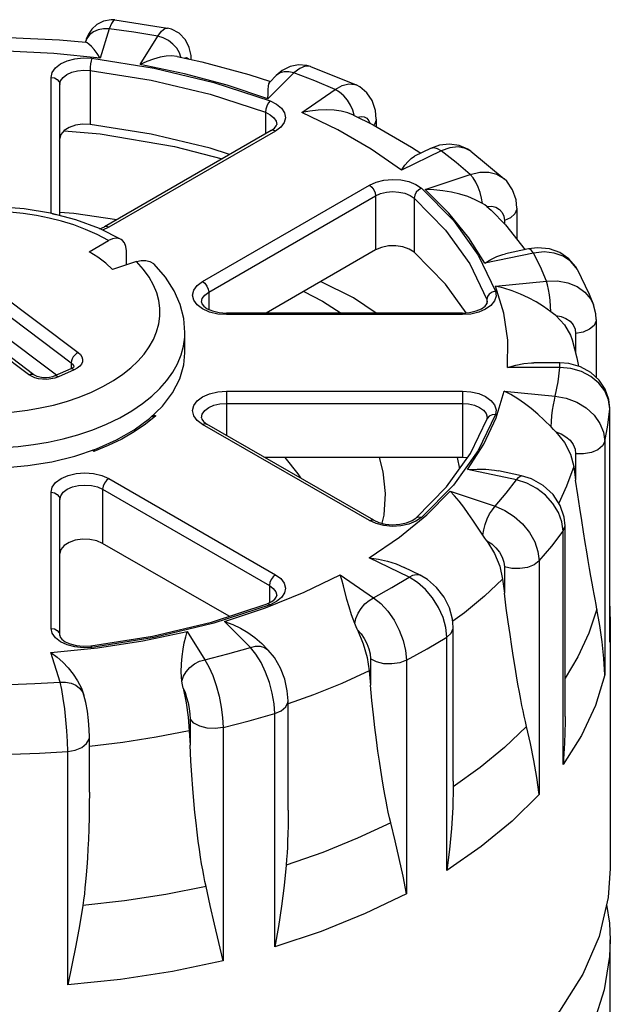
# Model space of a CAD drawing. Units: inches. Extents: x 0.7 to 21.3, y 0.5 to 16.
# Drawn here: x 16.6 to 17.5, y 10.3 to 11.9 of the extents above; entities that cross this region are included whole.
import ezdxf

# ---------------------------------------------------------------- set-up
doc = ezdxf.new("R2010")
doc.units = ezdxf.units.IN
doc.header["$LTSCALE"] = 1.21
doc.header["$MEASUREMENT"] = 0
doc.layers.get('0').update_dxf_attribs({"linetype": 'CONTINUOUS'})
doc.layers.add('02___PRT_ALL_AXES', color=7, linetype='CONTINUOUS')
doc.layers.add('AXIS', color=7, linetype='CONTINUOUS')

msp = doc.modelspace()

# ---------------------------------------------------------------- linework, layer by layer
at = {"color": 7, "linetype": 'CONTINUOUS'}
for p, q in [((16.7302, 11.8504), (16.7302, 11.8504)), ((16.7302, 11.8504), (16.8129, 11.8376)), ((16.8129, 11.8376), (16.8129, 11.8376)), ((16.6836, 11.8158), (16.6834, 11.8153)), ((16.6851, 11.8203), (16.6836, 11.8158)), ((17.038, 11.777), (17.038, 11.777)), ((17.038, 11.777), (17.1096, 11.7481)), ((16.984, 11.7628), (16.9737, 11.7524)), ((16.6435, 11.5422), (16.6435, 11.7486)), ((17.1095, 11.7481), (17.1096, 11.7481)), ((17.1414, 11.6939), (17.1414, 11.6821)), ((16.976, 11.6761), (16.7135, 11.5246)), ((16.976, 11.6761), (16.9813, 11.68)), ((17.1968, 11.6501), (17.2115, 11.6404)), ((17.2265, 11.6477), (17.2016, 11.6356)), ((17.2409, 11.6529), (17.2265, 11.6477)), ((17.2902, 11.6436), (17.2902, 11.6437)), ((17.2902, 11.6437), (17.3428, 11.6002)), ((17.3428, 11.6003), (17.3428, 11.6002)), ((17.3155, 11.5567), (17.3222, 11.5509)), ((17.3626, 11.554), (17.3626, 11.5048)), ((16.7066, 11.5215), (16.7135, 11.5246)), ((16.6896, 11.4852), (16.7202, 11.5029)), ((17.3808, 11.4897), (17.3445, 11.4821)), ((16.7481, 11.4646), (16.7481, 11.4868)), ((16.764, 11.4699), (16.7265, 11.4574)), ((17.4575, 11.4578), (17.4575, 11.4578)), ((16.6025, 11.2917), (16.3868, 11.454)), ((16.6382, 11.2909), (16.4456, 11.4357)), ((17.1057, 11.4126), (17.0538, 11.4383)), ((17.1414, 11.3888), (17.1057, 11.4126)), ((17.4834, 11.402), (17.4834, 11.402)), ((17.2768, 11.3888), (16.9056, 11.3888)), ((17.4876, 11.3788), (17.4876, 11.2873)), ((16.8403, 11.3261), (16.8403, 11.3582)), ((17.43, 11.3106), (17.3895, 11.3106)), ((17.4443, 11.3094), (17.43, 11.3106)), ((16.6605, 11.3008), (16.6355, 11.2897)), ((17.5088, 10.8787), (17.5088, 11.2391)), ((16.8696, 11.218), (16.8749, 11.2141)), ((17.1373, 11.0626), (16.8749, 11.2141)), ((16.6671, 11.1637), (16.7011, 11.1752)), ((16.6976, 11.1729), (16.6968, 11.1708)), ((16.6983, 11.1742), (16.6976, 11.1729)), ((17.3701, 11.1325), (17.3337, 11.1401)), ((17.452, 11.1471), (17.4551, 11.1258)), ((16.6435, 10.881), (16.6435, 11.0953)), ((17.4384, 10.7534), (17.4384, 11.054)), ((17.2102, 10.9762), (17.1853, 10.9883)), ((17.3402, 10.9698), (17.343, 10.9479)), ((16.8822, 10.9023), (16.9695, 10.931)), ((16.9695, 10.931), (16.9768, 10.9345)), ((16.7892, 10.8801), (16.8822, 10.9023)), ((17.2626, 10.6515), (17.2626, 10.894)), ((16.6921, 10.8647), (16.7892, 10.8801)), ((16.9714, 10.8581), (16.9611, 10.8684)), ((17.5088, 10.8787), (17.5088, 10.8705)), ((17.1302, 10.8252), (17.1322, 10.8029)), ((16.6813, 10.7871), (16.6809, 10.7885)), ((17.0027, 10.6061), (17.0027, 10.7784)), ((16.8472, 10.7309), (16.8483, 10.7083)), ((16.6899, 10.6343), (16.6899, 10.7211)), ((17.2626, 10.6515), (17.2626, 10.643))]:
    msp.add_line(p, q, dxfattribs=at)
at = {"color": 9, "linetype": 'CONTINUOUS'}
for p, q in [((16.7212, 11.8365), (16.707, 11.7899)), ((16.6858, 11.8209), (16.6836, 11.8158)), ((16.7698, 11.7802), (16.7978, 11.8246)), ((16.6909, 11.7709), (16.6909, 11.6857)), ((17.038, 11.777), (17.0372, 11.7772)), ((16.6297, 11.5458), (16.6297, 11.7599)), ((17.0118, 11.767), (16.9708, 11.7261)), ((17.0241, 11.7046), (17.0767, 11.7408)), ((16.9669, 11.7049), (16.9669, 11.6708)), ((16.9829, 11.6754), (16.7204, 11.5239)), ((16.9911, 11.6815), (16.9829, 11.6754)), ((17.2437, 11.6444), (17.1809, 11.614)), ((17.2182, 11.5833), (17.2891, 11.6069)), ((16.868, 11.4387), (17.1305, 11.5902)), ((16.8777, 11.4218), (17.1402, 11.5734)), ((17.1402, 11.5734), (17.1402, 11.4882)), ((17.201, 11.5697), (17.201, 11.4845)), ((16.7059, 11.5218), (16.7071, 11.5217)), ((16.7204, 11.5239), (16.7106, 11.5195)), ((17.3429, 11.5343), (17.3429, 11.5291)), ((16.4566, 11.4888), (16.6723, 11.3265)), ((17.3889, 11.4833), (17.312, 11.4672)), ((16.4456, 11.4727), (16.6613, 11.3104)), ((17.4575, 11.4578), (17.4561, 11.4602)), ((16.5942, 11.2919), (16.3785, 11.4542)), ((17.3288, 11.4309), (17.4094, 11.4392)), ((16.8777, 11.4218), (16.8777, 11.3947)), ((17.0273, 11.423), (17.0565, 11.4077)), ((17.0565, 11.4077), (17.0862, 11.3888)), ((17.3153, 11.4104), (17.3153, 11.4031)), ((17.3153, 11.4104), (17.3161, 11.4057)), ((16.9056, 11.3863), (16.9056, 11.3888)), ((17.2768, 11.3863), (16.9056, 11.3863)), ((17.2768, 11.3863), (17.2768, 11.3888)), ((17.4551, 11.3564), (17.4551, 11.3258)), ((16.6613, 11.3104), (16.6613, 11.3012)), ((16.6654, 11.3042), (16.6654, 11.3041)), ((17.43, 11.3033), (17.3481, 11.3033)), ((17.43, 11.3033), (17.43, 11.3106)), ((16.6661, 11.2994), (16.6411, 11.2883)), ((16.9056, 11.2658), (16.9056, 11.1964)), ((16.9056, 11.2658), (17.2768, 11.2658)), ((17.2768, 11.2658), (17.2768, 11.1614)), ((17.3425, 11.266), (17.4231, 11.2578)), ((16.9056, 11.2466), (17.2768, 11.2466)), ((16.7906, 11.2286), (16.7943, 11.2271)), ((17.3161, 11.225), (17.3161, 11.2239)), ((17.5088, 11.2381), (17.5088, 11.239)), ((17.5088, 10.8705), (17.5088, 11.2381)), ((17.1305, 11.0619), (16.868, 11.2135)), ((17.3163, 11.2234), (17.3158, 11.2223)), ((16.6486, 11.1909), (16.672, 11.1973)), ((16.7196, 11.18), (16.6968, 11.1708)), ((17.5009, 11.1865), (17.5009, 10.819)), ((16.6968, 11.1708), (16.6943, 11.1729)), ((17.4551, 11.1671), (17.4551, 11.1258)), ((17.2686, 11.1614), (17.2725, 11.1437)), ((17.362, 11.1261), (17.285, 11.1422)), ((16.7204, 11.1283), (16.9829, 10.9767)), ((16.6297, 10.8923), (16.6297, 11.1066)), ((16.7107, 11.1114), (16.7107, 11.0262)), ((16.7107, 11.1114), (16.9732, 10.9599)), ((17.2576, 11.1083), (17.3285, 11.0846)), ((17.1411, 11.0572), (17.1305, 11.0619)), ((17.2125, 11.0668), (17.2038, 11.0609)), ((17.4354, 10.6778), (17.4354, 11.0453)), ((17.1303, 11.0033), (17.1781, 11.036)), ((17.1931, 10.9729), (17.1303, 11.0033)), ((17.3975, 10.9984), (17.3975, 10.6309)), ((17.0844, 10.9768), (17.137, 10.9406)), ((17.343, 10.9893), (17.343, 10.9479)), ((16.9732, 10.9599), (16.9732, 10.9327)), ((16.9026, 10.9033), (16.9669, 10.9246)), ((16.9436, 10.8624), (16.9026, 10.9033)), ((16.8438, 10.8875), (16.8718, 10.843)), ((17.5096, 10.8942), (17.5088, 10.8705)), ((17.2523, 10.5111), (17.2523, 10.8787)), ((16.6437, 10.8078), (16.6295, 10.8543)), ((17.1322, 10.8442), (17.1322, 10.8029)), ((17.1889, 10.8421), (17.1889, 10.4745)), ((16.6792, 10.7922), (16.6813, 10.7872)), ((16.8483, 10.7496), (16.8483, 10.7083)), ((16.9816, 10.3907), (16.9816, 10.7582)), ((16.9003, 10.7364), (16.9003, 10.3688)), ((16.6558, 10.331), (16.6558, 10.6985))]:
    msp.add_line(p, q, dxfattribs=at)
at = {"color": 7, "linetype": 'CONTINUOUS'}
for points in [[(16.7302, 11.8504), (16.7241, 11.8507), (16.7121, 11.8486), (16.7016, 11.8432), (16.6936, 11.8357), (16.6883, 11.8277), (16.6851, 11.8203)], [(16.8503, 11.7878), (16.8499, 11.7942), (16.847, 11.8068), (16.8411, 11.819), (16.8313, 11.8294), (16.819, 11.836), (16.8129, 11.8376)], [(16.707, 11.7899), (16.702, 11.7975), (16.6974, 11.8037), (16.6931, 11.8086), (16.6893, 11.8121), (16.6862, 11.8143), (16.6842, 11.8151)], [(16.8283, 11.7927), (16.8275, 11.7929), (16.8195, 11.7936), (16.8107, 11.7931), (16.8011, 11.7915), (16.7908, 11.7887), (16.7803, 11.7849), (16.7698, 11.7802)], [(17.038, 11.777), (17.032, 11.7787), (17.0191, 11.7797), (17.006, 11.777), (16.9933, 11.7705), (16.984, 11.7628)], [(16.9708, 11.7261), (16.971, 11.7342), (16.9713, 11.7408), (16.9717, 11.7461), (16.9724, 11.7499), (16.9737, 11.7524)], [(17.1414, 11.6939), (17.1401, 11.708), (17.135, 11.7233), (17.1266, 11.7357), (17.1154, 11.745), (17.1095, 11.7481)], [(17.1056, 11.7005), (17.0968, 11.704), (17.0863, 11.7065), (17.0749, 11.7081), (17.0628, 11.7087), (17.05, 11.7083), (17.037, 11.7069), (17.0241, 11.7046)], [(17.1056, 11.7005), (17.1364, 11.685), (17.1968, 11.6501)], [(16.65, 11.6759), (16.7069, 11.6712), (16.8238, 11.6513), (16.8988, 11.6315)], [(16.9813, 11.68), (16.984, 11.6835), (16.9847, 11.6859)], [(17.2902, 11.6436), (17.2855, 11.6468), (17.2719, 11.6526), (17.2568, 11.6548), (17.2409, 11.6529)], [(17.1809, 11.614), (17.1862, 11.6215), (17.1914, 11.6276), (17.1965, 11.6323), (17.2016, 11.6356)], [(17.3626, 11.554), (17.3614, 11.5669), (17.3559, 11.5829), (17.3466, 11.5965), (17.3428, 11.6003)], [(17.3085, 11.5613), (17.2972, 11.5672), (17.2853, 11.5721), (17.2729, 11.5761), (17.2597, 11.5792), (17.246, 11.5815), (17.2321, 11.5829), (17.2182, 11.5833)], [(16.7399, 11.5048), (16.7058, 11.5219), (16.6685, 11.5357), (16.6287, 11.5461), (16.5871, 11.553), (16.5447, 11.5563), (16.5019, 11.5562), (16.4596, 11.5525), (16.4184, 11.5453), (16.3789, 11.5346), (16.3421, 11.5206), (16.3084, 11.5034), (16.2788, 11.4833), (16.2541, 11.4607), (16.2348, 11.4363), (16.2212, 11.4108), (16.2131, 11.3846), (16.2104, 11.3582)], [(17.3155, 11.5567), (17.3122, 11.559), (17.3085, 11.5613)], [(16.733, 11.5358), (16.6657, 11.5457), (16.6435, 11.547)], [(16.7399, 11.5048), (16.7376, 11.5059), (16.7323, 11.5067), (16.7264, 11.5056), (16.7202, 11.5029)], [(16.7481, 11.4868), (16.7474, 11.4935), (16.7453, 11.4992), (16.742, 11.5033), (16.7399, 11.5048)], [(17.4575, 11.4578), (17.4553, 11.4615), (17.4444, 11.4743), (17.4304, 11.4839), (17.4137, 11.4898), (17.3953, 11.4915), (17.3808, 11.4897)], [(16.7265, 11.4574), (16.7156, 11.4673), (16.7033, 11.4766), (16.6896, 11.4852)], [(17.312, 11.4672), (17.3218, 11.4732), (17.3312, 11.4778), (17.3403, 11.481), (17.3445, 11.4821)], [(16.764, 11.4699), (16.7716, 11.4716), (16.7788, 11.4717), (16.7853, 11.47), (16.7907, 11.4667), (16.7919, 11.4656)], [(16.8403, 11.3582), (16.8385, 11.3803), (16.8328, 11.4023), (16.8232, 11.424), (16.8096, 11.4453), (16.7919, 11.4656)], [(17.4575, 11.4578), (17.4766, 11.4187), (17.4834, 11.402)], [(17.4162, 11.3909), (17.4045, 11.3991), (17.3928, 11.4064), (17.3807, 11.4129), (17.3681, 11.4187), (17.355, 11.4237), (17.3419, 11.4278), (17.3288, 11.4309)], [(16.8662, 11.4057), (16.8669, 11.4033), (16.8698, 11.3997), (16.8753, 11.3957), (16.8836, 11.3922), (16.894, 11.3897), (16.9056, 11.3888)], [(17.2768, 11.3888), (17.2883, 11.3897), (17.2987, 11.3922), (17.307, 11.3957), (17.3126, 11.3997), (17.3154, 11.4033), (17.3161, 11.4057)], [(17.4876, 11.3788), (17.487, 11.3878), (17.4834, 11.402)], [(17.4239, 11.3848), (17.4202, 11.3878), (17.4162, 11.3909)], [(17.4239, 11.3848), (17.4374, 11.3705), (17.4469, 11.354), (17.4495, 11.3467)], [(16.7604, 11.205), (16.7847, 11.2229), (16.805, 11.2424), (16.8209, 11.2632), (16.8322, 11.285), (16.8387, 11.3075), (16.8403, 11.3261)], [(16.6655, 11.3042), (16.6655, 11.3042), (16.6654, 11.3041), (16.6647, 11.3033), (16.6631, 11.3021), (16.6605, 11.3008)], [(17.3481, 11.3033), (17.3612, 11.307), (17.3738, 11.3094), (17.3858, 11.3105), (17.3895, 11.3106)], [(17.5088, 11.2391), (17.5073, 11.2528), (17.5017, 11.2688), (17.4921, 11.2833), (17.4788, 11.2953), (17.4625, 11.3043), (17.4443, 11.3094)], [(16.6355, 11.2897), (16.6318, 11.2884), (16.6273, 11.2874), (16.6223, 11.2869), (16.6171, 11.287), (16.6122, 11.2877), (16.608, 11.2889), (16.6047, 11.2903), (16.6025, 11.2917)], [(17.4164, 11.2095), (17.4058, 11.22), (17.3956, 11.2295), (17.3853, 11.2383), (17.3748, 11.2464), (17.364, 11.2539), (17.3532, 11.2604), (17.3425, 11.266)], [(16.7874, 11.2255), (16.7901, 11.2263), (16.7943, 11.2271)], [(16.8662, 11.2239), (16.8669, 11.2215), (16.8696, 11.218)], [(17.2034, 11.0659), (17.252, 11.1152), (17.2897, 11.1676), (17.3158, 11.2223)], [(17.3158, 11.2223), (17.316, 11.2229), (17.3161, 11.2234), (17.3161, 11.2239)], [(17.4239, 11.2018), (17.4203, 11.2056), (17.4164, 11.2095)], [(16.3027, 11.1975), (16.3322, 11.1824), (16.3648, 11.1696), (16.3999, 11.1593), (16.4369, 11.1515), (16.4754, 11.1465), (16.5146, 11.1443), (16.554, 11.145), (16.593, 11.1485), (16.6308, 11.1547), (16.6671, 11.1637)], [(16.7011, 11.1752), (16.7324, 11.189), (16.7604, 11.205)], [(17.4239, 11.2018), (17.4374, 11.1848), (17.4469, 11.1664), (17.452, 11.1471)], [(17.285, 11.1422), (17.2999, 11.1431), (17.314, 11.1428), (17.3276, 11.1412), (17.3338, 11.1401)], [(17.4384, 11.054), (17.4371, 11.0672), (17.4308, 11.0859), (17.4195, 11.103), (17.404, 11.1173), (17.3856, 11.1276), (17.3701, 11.1325)], [(17.4886, 10.9228), (17.4872, 10.9299), (17.4856, 10.9383), (17.4841, 10.946), (17.4826, 10.9543), (17.4809, 10.9637), (17.4791, 10.9744), (17.477, 10.9866), (17.4748, 10.9994), (17.4726, 11.0126), (17.4702, 11.0275), (17.4675, 11.0442), (17.4646, 11.0624), (17.4617, 11.0815), (17.4585, 11.1027), (17.4551, 11.1258)], [(17.3092, 11.039), (17.3009, 11.0514), (17.2934, 11.0627), (17.2862, 11.0733), (17.279, 11.0832), (17.2718, 11.0925), (17.2646, 11.1009), (17.2576, 11.1083)], [(17.1373, 11.0626), (17.1454, 11.059), (17.1555, 11.0565), (17.167, 11.0555), (17.1786, 11.0562), (17.1891, 11.0585), (17.1976, 11.062), (17.2034, 11.0659)], [(17.3155, 11.0299), (17.3124, 11.0343), (17.3092, 11.039)], [(17.3155, 11.0299), (17.3274, 11.0103), (17.3357, 10.9901), (17.3402, 10.9698)], [(17.1303, 11.0033), (17.1451, 11.0012), (17.1592, 10.9979), (17.1726, 10.9937), (17.1853, 10.9883)], [(17.0896, 10.9591), (17.087, 10.9685), (17.0844, 10.9768)], [(17.2626, 10.894), (17.2615, 10.9069), (17.2566, 10.9247), (17.248, 10.9416), (17.2363, 10.9568), (17.2221, 10.9691), (17.2102, 10.9762)], [(17.1074, 10.9), (17.1024, 10.9137), (17.0986, 10.9262), (17.0953, 10.9378), (17.0896, 10.9591)], [(17.3777, 10.7379), (17.376, 10.7454), (17.3741, 10.7541), (17.3724, 10.7622), (17.3706, 10.7708), (17.3687, 10.7805), (17.3666, 10.7917), (17.3643, 10.8043), (17.362, 10.8176), (17.3597, 10.8312), (17.3572, 10.8466), (17.3545, 10.8639), (17.3518, 10.8827), (17.349, 10.9024), (17.346, 10.9241), (17.343, 10.9479)], [(16.9768, 10.9345), (16.9816, 10.9382), (16.9841, 10.9415), (16.9847, 10.9438)], [(17.5009, 10.819), (17.4995, 10.845), (17.4969, 10.8709), (17.4932, 10.8968), (17.4886, 10.9228)], [(16.9026, 10.9033), (16.9156, 10.8983), (16.9279, 10.8925), (16.9395, 10.8856), (16.9504, 10.8778), (16.9611, 10.8684)], [(17.1119, 10.8898), (17.1096, 10.8948), (17.1074, 10.9)], [(16.8354, 10.8092), (16.8344, 10.8235), (16.8347, 10.8364), (16.8357, 10.8482), (16.8373, 10.8593), (16.8393, 10.8697), (16.8415, 10.8791), (16.8438, 10.8875)], [(17.1119, 10.8898), (17.1207, 10.8681), (17.1268, 10.8463), (17.1302, 10.8252)], [(16.6435, 10.881), (16.6441, 10.8786), (16.6468, 10.8752), (16.652, 10.8713), (16.6598, 10.8678), (16.6696, 10.8652), (16.6807, 10.8641), (16.6921, 10.8647)], [(16.6295, 10.8543), (16.639, 10.8471), (16.648, 10.839), (16.6565, 10.8301), (16.6643, 10.8204), (16.6714, 10.8098), (16.6774, 10.7981), (16.6809, 10.7886)], [(17.0027, 10.7783), (17.0014, 10.7941), (16.9973, 10.8123), (16.9906, 10.8297), (16.9811, 10.8465), (16.9714, 10.8581)], [(16.8374, 10.7983), (16.8363, 10.8036), (16.8354, 10.8092)], [(16.8374, 10.7983), (16.8421, 10.7753), (16.8454, 10.7525), (16.8472, 10.7309)], [(17.1641, 10.5861), (17.1623, 10.594), (17.1602, 10.6031), (17.1585, 10.6115), (17.1567, 10.6204), (17.1548, 10.6306), (17.1527, 10.6422), (17.1505, 10.6553), (17.1483, 10.669), (17.1462, 10.6831), (17.1439, 10.699), (17.1416, 10.7167), (17.1392, 10.736), (17.1369, 10.7563), (17.1345, 10.7786), (17.1322, 10.8029)], [(16.6899, 10.721), (16.6896, 10.7328), (16.6885, 10.7473), (16.6867, 10.7617), (16.6842, 10.7758), (16.6813, 10.7872)], [(17.4384, 10.7534), (17.4384, 10.745), (17.4375, 10.7116), (17.4354, 10.6778)], [(17.3975, 10.6309), (17.3938, 10.6574), (17.3893, 10.6841), (17.3839, 10.7109), (17.3777, 10.7379)], [(16.8735, 10.4857), (16.8717, 10.4939), (16.8698, 10.5034), (16.8682, 10.5122), (16.8666, 10.5214), (16.8649, 10.532), (16.8631, 10.5439), (16.8613, 10.5574), (16.8595, 10.5716), (16.8578, 10.586), (16.856, 10.6023), (16.8543, 10.6205), (16.8526, 10.6402), (16.851, 10.6609), (16.8496, 10.6836), (16.8483, 10.7083)], [(17.2626, 10.643), (17.2617, 10.6101), (17.2596, 10.5773), (17.2565, 10.5443), (17.2523, 10.5111)], [(16.6899, 10.6342), (16.6898, 10.6151), (16.6895, 10.595), (16.689, 10.5765), (16.6884, 10.5598), (16.6877, 10.545), (16.6869, 10.5305), (16.686, 10.5165), (16.685, 10.5041), (16.684, 10.4932), (16.683, 10.4835), (16.682, 10.4743), (16.6807, 10.4643), (16.6795, 10.4557)], [(17.0027, 10.6061), (17.0026, 10.5955), (17.0025, 10.5815), (17.0022, 10.5689), (17.0019, 10.5578), (17.0015, 10.548), (17.001, 10.5387), (17.0003, 10.5285), (16.9997, 10.5196)], [(17.1889, 10.4745), (17.1835, 10.502), (17.1775, 10.5298), (17.171, 10.5578), (17.1641, 10.5861)], [(16.9997, 10.5196), (16.9965, 10.4872), (16.9923, 10.455), (16.9873, 10.4229), (16.9816, 10.3907)], [(16.9003, 10.3688), (16.8937, 10.3975), (16.887, 10.4266), (16.8802, 10.4559), (16.8735, 10.4857)], [(16.6795, 10.4557), (16.6744, 10.4241), (16.6687, 10.3929), (16.6624, 10.3619), (16.6558, 10.331)]]:
    msp.add_lwpolyline(points, dxfattribs=at)
at = {"color": 9, "linetype": 'CONTINUOUS'}
for points in [[(16.7302, 11.8504), (16.7279, 11.8495), (16.7246, 11.8448), (16.7212, 11.8365)], [(16.7212, 11.8365), (16.7124, 11.8365), (16.704, 11.8349), (16.6965, 11.8316), (16.6903, 11.8269), (16.6858, 11.8209)], [(16.7978, 11.8246), (16.7597, 11.831), (16.7212, 11.8365)], [(16.7978, 11.8246), (16.8034, 11.8326), (16.8088, 11.837), (16.8129, 11.8376)], [(16.8339, 11.7915), (16.8316, 11.7984), (16.8273, 11.8057), (16.8214, 11.8123), (16.8143, 11.8178), (16.8062, 11.822), (16.7978, 11.8246)], [(16.707, 11.7899), (16.6341, 11.7975), (16.5602, 11.8012), (16.486, 11.8011)], [(16.6297, 11.7599), (16.6314, 11.7676), (16.6364, 11.7748), (16.6444, 11.7811), (16.6548, 11.786), (16.6671, 11.7892), (16.6804, 11.7905), (16.6937, 11.7899)], [(16.6937, 11.7899), (16.6927, 11.7861), (16.6917, 11.7811), (16.6911, 11.7758), (16.6909, 11.7709)], [(16.6937, 11.7899), (16.7918, 11.7743), (16.886, 11.7518), (16.9744, 11.7228)], [(16.8397, 11.7902), (16.8404, 11.7907), (16.843, 11.7911), (16.8452, 11.7895), (16.8455, 11.7889)], [(16.6435, 11.7486), (16.6447, 11.7543), (16.6485, 11.7597), (16.6544, 11.7643), (16.6621, 11.7679), (16.6712, 11.7703), (16.681, 11.7713), (16.6909, 11.7709)], [(16.6909, 11.7709), (16.7873, 11.7556), (16.8799, 11.7334), (16.9669, 11.7049)], [(16.9708, 11.7261), (16.9068, 11.7476), (16.8395, 11.7657), (16.7698, 11.7802)], [(17.0118, 11.767), (17.004, 11.7688), (16.9966, 11.7687), (16.99, 11.7669), (16.9846, 11.7633), (16.984, 11.7628)], [(17.0372, 11.7772), (17.0295, 11.7775), (17.0209, 11.7741), (17.0118, 11.767)], [(16.6297, 11.7599), (16.635, 11.759), (16.6394, 11.7566), (16.6424, 11.7529), (16.6435, 11.7486)], [(17.0767, 11.7408), (17.0447, 11.7543), (17.0118, 11.767)], [(17.0767, 11.7408), (17.0877, 11.7471), (17.0981, 11.7498), (17.1075, 11.7489), (17.1095, 11.7481)], [(17.1064, 11.7002), (17.1043, 11.7083), (17.1008, 11.7164), (17.096, 11.724), (17.0901, 11.7309), (17.0836, 11.7366), (17.0767, 11.7408)], [(16.9744, 11.7228), (16.9715, 11.7194), (16.9691, 11.7148), (16.9674, 11.7097), (16.9669, 11.7049)], [(16.9744, 11.7228), (16.9846, 11.7178), (16.9924, 11.7114), (16.9971, 11.7041), (16.9985, 11.6964), (16.9964, 11.6887), (16.9911, 11.6815)], [(16.9669, 11.7049), (16.9745, 11.7011), (16.9802, 11.6964), (16.9837, 11.691), (16.9847, 11.6859)], [(17.1809, 11.614), (17.1335, 11.6468), (17.081, 11.6771), (17.0241, 11.7046)], [(17.1126, 11.697), (17.1174, 11.6984), (17.1223, 11.698), (17.1265, 11.6957), (17.1296, 11.6917), (17.131, 11.6877)], [(17.1414, 11.6939), (17.1414, 11.6927), (17.1387, 11.6856), (17.1374, 11.6844)], [(16.9829, 11.6754), (16.9792, 11.6767), (16.976, 11.6761)], [(17.2437, 11.6444), (17.2379, 11.6475), (17.2324, 11.6488), (17.2275, 11.6481), (17.2265, 11.6477)], [(17.2902, 11.6437), (17.282, 11.6481), (17.2703, 11.6504), (17.2573, 11.6491), (17.2437, 11.6444)], [(17.2891, 11.6069), (17.2671, 11.6259), (17.2437, 11.6444)], [(17.1305, 11.5902), (17.1411, 11.595), (17.1535, 11.598), (17.1668, 11.5992), (17.1802, 11.5984), (17.1928, 11.5957), (17.2038, 11.5912), (17.2125, 11.5853)], [(17.2891, 11.6069), (17.3041, 11.6105), (17.3184, 11.6108), (17.3311, 11.6076)], [(17.3085, 11.5613), (17.3071, 11.5697), (17.3048, 11.5784), (17.3017, 11.5869), (17.2979, 11.5948), (17.2936, 11.6015), (17.2891, 11.6069)], [(17.3311, 11.6076), (17.3418, 11.6011), (17.3428, 11.6003)], [(17.1305, 11.5902), (17.1342, 11.5872), (17.1373, 11.583), (17.1395, 11.5781), (17.1402, 11.5734)], [(17.2125, 11.5853), (17.2081, 11.5828), (17.2044, 11.5789), (17.2019, 11.5743), (17.201, 11.5697)], [(17.2125, 11.5853), (17.2628, 11.5343), (17.3018, 11.4799), (17.3288, 11.4233)], [(17.312, 11.4672), (17.2868, 11.5074), (17.2555, 11.5462), (17.2182, 11.5833)], [(17.1402, 11.5734), (17.1481, 11.5769), (17.1573, 11.5791), (17.1671, 11.58), (17.177, 11.5794), (17.1864, 11.5774), (17.1945, 11.5741), (17.201, 11.5697)], [(17.201, 11.5697), (17.2504, 11.5195), (17.2888, 11.4661), (17.3153, 11.4104)], [(17.3155, 11.5567), (17.323, 11.5569), (17.3296, 11.5553), (17.3352, 11.5521), (17.3394, 11.5473), (17.3421, 11.5413), (17.3429, 11.5343)], [(17.3626, 11.554), (17.3625, 11.5522), (17.3595, 11.5451), (17.3527, 11.5389), (17.3429, 11.5343)], [(16.7202, 11.5029), (16.7023, 11.5124), (16.6839, 11.5205), (16.6652, 11.5275), (16.6462, 11.5334), (16.6266, 11.5383), (16.6065, 11.5424), (16.5857, 11.5456), (16.5647, 11.5478)], [(16.6319, 11.5452), (16.635, 11.5447), (16.636, 11.5441)], [(16.7204, 11.5239), (16.7167, 11.5252), (16.7135, 11.5246)], [(17.3889, 11.4833), (17.3858, 11.4874), (17.3829, 11.4895), (17.3808, 11.4897)], [(17.4561, 11.4602), (17.4472, 11.4706), (17.4354, 11.4784), (17.4213, 11.4833), (17.4055, 11.485), (17.3889, 11.4833)], [(17.4094, 11.4392), (17.4, 11.4614), (17.3889, 11.4833)], [(16.7553, 11.3026), (16.7664, 11.3132), (16.776, 11.3241), (16.7841, 11.3356), (16.7907, 11.3474), (16.7957, 11.3594), (16.799, 11.3716), (16.8007, 11.3839), (16.8008, 11.3963), (16.7991, 11.4086), (16.7959, 11.4208), (16.7909, 11.4329), (16.7841, 11.4451), (16.7753, 11.4574), (16.764, 11.4699)], [(16.868, 11.3953), (16.8595, 11.4016), (16.8542, 11.4091), (16.8524, 11.417), (16.8542, 11.4249), (16.8596, 11.4324), (16.868, 11.4387)], [(16.868, 11.4387), (16.8717, 11.4357), (16.8749, 11.4314), (16.877, 11.4265), (16.8777, 11.4218)], [(17.3481, 11.3033), (17.3483, 11.3461), (17.3419, 11.3888), (17.3288, 11.4309)], [(17.4094, 11.4392), (17.4266, 11.4395), (17.443, 11.4366), (17.4576, 11.4306), (17.4698, 11.4218), (17.4791, 11.4107), (17.4834, 11.402)], [(17.4162, 11.3909), (17.4157, 11.3995), (17.4149, 11.4085), (17.4138, 11.4174), (17.4125, 11.4258), (17.411, 11.4332), (17.4094, 11.4392)], [(16.8662, 11.4057), (16.8675, 11.4116), (16.8715, 11.4171), (16.8777, 11.4218)], [(17.3288, 11.4233), (17.3236, 11.4218), (17.3192, 11.4188), (17.3163, 11.4148), (17.3153, 11.4104)], [(17.3288, 11.4233), (17.3298, 11.4155), (17.3275, 11.4079), (17.3219, 11.4008)], [(17.3219, 11.4008), (17.3134, 11.3948), (17.3026, 11.3902), (17.2901, 11.3873), (17.2768, 11.3863)], [(16.9056, 11.3863), (16.8918, 11.3873), (16.879, 11.3904), (16.868, 11.3953)], [(17.4239, 11.3848), (17.4323, 11.3834), (17.4399, 11.3804), (17.4463, 11.3759), (17.4511, 11.3702), (17.4541, 11.3636), (17.4551, 11.3564)], [(17.4876, 11.3788), (17.4874, 11.3764), (17.4841, 11.3694), (17.477, 11.3633), (17.467, 11.3588), (17.4551, 11.3564)], [(16.672, 11.1973), (16.6951, 11.205), (16.7171, 11.214), (16.7378, 11.224), (16.7567, 11.2348), (16.7735, 11.2462), (16.7882, 11.258), (16.8008, 11.27), (16.8118, 11.2825), (16.8211, 11.2956), (16.8286, 11.3091), (16.8343, 11.3228), (16.8381, 11.3367), (16.8401, 11.3508), (16.8403, 11.3582)], [(16.6723, 11.3265), (16.6694, 11.3249), (16.6668, 11.3226), (16.6645, 11.3198), (16.6628, 11.3167), (16.6617, 11.3135), (16.6613, 11.3104)], [(16.6723, 11.3265), (16.6757, 11.3233), (16.678, 11.3198), (16.6791, 11.316), (16.6789, 11.3122), (16.6774, 11.3085), (16.6747, 11.3051), (16.6709, 11.302), (16.6661, 11.2994)], [(16.3305, 11.2779), (16.3485, 11.2684), (16.3668, 11.2602), (16.3855, 11.2533), (16.4046, 11.2474), (16.4241, 11.2424), (16.4443, 11.2383), (16.465, 11.2351), (16.4861, 11.2329), (16.5074, 11.2316), (16.5287, 11.2313), (16.5501, 11.2319), (16.5714, 11.2335), (16.5923, 11.236), (16.6127, 11.2394), (16.6332, 11.2439), (16.6537, 11.2496), (16.6738, 11.2563), (16.6932, 11.2641), (16.7112, 11.2729), (16.7278, 11.2824), (16.7425, 11.2924), (16.7553, 11.3026)], [(16.6613, 11.3104), (16.6634, 11.3085), (16.6647, 11.3064), (16.6654, 11.3042)], [(17.4231, 11.2578), (17.4274, 11.2805), (17.43, 11.3033)], [(17.5088, 11.2381), (17.5068, 11.2524), (17.501, 11.2661), (17.4916, 11.2784), (17.4791, 11.2887), (17.4642, 11.2966), (17.4475, 11.3015), (17.43, 11.3033)], [(16.5942, 11.2919), (16.597, 11.2928), (16.5996, 11.2928), (16.6019, 11.292), (16.6025, 11.2917)], [(16.6411, 11.2883), (16.6356, 11.2864), (16.6294, 11.285), (16.6229, 11.2844), (16.6164, 11.2845), (16.61, 11.2854), (16.604, 11.2869), (16.5986, 11.2892), (16.5942, 11.2919)], [(16.6411, 11.2883), (16.6389, 11.2896), (16.6369, 11.29), (16.6355, 11.2897)], [(16.6661, 11.2994), (16.6639, 11.3007), (16.6619, 11.3011), (16.6605, 11.3008)], [(16.868, 11.2135), (16.8595, 11.2198), (16.8542, 11.2272), (16.8524, 11.2351), (16.8542, 11.2431), (16.8595, 11.2505), (16.868, 11.2569), (16.879, 11.2617), (16.8919, 11.2648), (16.9056, 11.2658)], [(17.2768, 11.2658), (17.2901, 11.2649), (17.3026, 11.262), (17.3135, 11.2574), (17.3219, 11.2513), (17.3275, 11.2442), (17.3299, 11.2366), (17.3288, 11.2289)], [(17.285, 11.1422), (17.3106, 11.1824), (17.3298, 11.2238), (17.3425, 11.266)], [(17.4164, 11.2095), (17.4169, 11.2181), (17.4177, 11.2271), (17.4188, 11.2361), (17.4201, 11.2444), (17.4216, 11.2518), (17.4231, 11.2578)], [(17.4231, 11.2578), (17.4404, 11.2546), (17.4569, 11.2484), (17.4717, 11.2394), (17.484, 11.2281), (17.4932, 11.2151), (17.499, 11.201), (17.5009, 11.1865)], [(16.8662, 11.2239), (16.8675, 11.2298), (16.8715, 11.2353), (16.8777, 11.24), (16.8859, 11.2436), (16.8954, 11.2459), (16.9056, 11.2466)], [(17.2768, 11.2466), (17.2867, 11.2459), (17.2959, 11.2438), (17.3039, 11.2403), (17.3102, 11.2359), (17.3144, 11.2306), (17.3161, 11.225)], [(16.3027, 11.2296), (16.3232, 11.2188), (16.3442, 11.2095), (16.3655, 11.2015), (16.3873, 11.1948), (16.4097, 11.1891), (16.4327, 11.1844), (16.4564, 11.1808), (16.4805, 11.1782), (16.5048, 11.1768), (16.5292, 11.1764), (16.5537, 11.1771), (16.578, 11.1789), (16.6018, 11.1818), (16.6252, 11.1857), (16.6486, 11.1909)], [(16.7943, 11.2271), (16.7783, 11.2139), (16.7605, 11.2017), (16.7408, 11.1903), (16.7196, 11.18)], [(17.3288, 11.2289), (17.3018, 11.1722), (17.2628, 11.1179), (17.2125, 11.0668)], [(17.3288, 11.2289), (17.3236, 11.2286), (17.3192, 11.2267), (17.3163, 11.2234)], [(17.5009, 11.1865), (17.5059, 11.2123), (17.5088, 11.2381)], [(16.868, 11.2135), (16.8717, 11.2147), (16.8749, 11.2141)], [(17.4239, 11.2018), (17.4323, 11.1987), (17.4399, 11.1941), (17.4463, 11.1884), (17.4511, 11.1817), (17.4541, 11.1745), (17.4551, 11.1671)], [(17.5009, 11.1865), (17.4973, 11.1795), (17.49, 11.1736), (17.4798, 11.1693), (17.4677, 11.167), (17.4551, 11.1671)], [(16.9976, 11.1614), (17.018, 11.1358), (17.0221, 11.1291)], [(17.1459, 11.1614), (17.1519, 11.1387), (17.1553, 11.1047)], [(16.6297, 11.1066), (16.6315, 11.1145), (16.6368, 11.1219), (16.6453, 11.1283), (16.6563, 11.1331), (16.6691, 11.1362), (16.6829, 11.1373), (16.6966, 11.1362), (16.7095, 11.1331), (16.7204, 11.1283)], [(17.362, 11.1261), (17.3651, 11.1301), (17.368, 11.1322), (17.3701, 11.1325)], [(16.6435, 11.0953), (16.6448, 11.1012), (16.6488, 11.1067), (16.655, 11.1114), (16.6632, 11.115), (16.6727, 11.1173), (16.6828, 11.118), (16.693, 11.1173), (16.7025, 11.115), (16.7107, 11.1114)], [(16.7204, 11.1283), (16.7167, 11.1253), (16.7135, 11.121), (16.7114, 11.1161), (16.7107, 11.1114)], [(17.3285, 11.0846), (17.346, 11.1051), (17.362, 11.1261)], [(17.4354, 11.0453), (17.4336, 11.0601), (17.4282, 11.0749), (17.4194, 11.089), (17.4078, 11.1018), (17.3939, 11.1126), (17.3783, 11.1208), (17.362, 11.1261)], [(16.6297, 11.1066), (16.635, 11.1057), (16.6394, 11.1033), (16.6424, 11.0996), (16.6435, 11.0953)], [(17.1553, 11.1047), (17.1531, 11.0707), (17.1502, 11.0578)], [(17.1781, 11.036), (17.2207, 11.0711), (17.2576, 11.1083)], [(17.3092, 11.039), (17.3105, 11.0474), (17.3128, 11.0561), (17.3159, 11.0646), (17.3197, 11.0725), (17.324, 11.0792), (17.3285, 11.0846)], [(17.3285, 11.0846), (17.3439, 11.0781), (17.3585, 11.0687), (17.3716, 11.0569), (17.3825, 11.0433), (17.3907, 11.0285), (17.3958, 11.0133), (17.3975, 10.9984)], [(17.1305, 11.0619), (17.1342, 11.0632), (17.1373, 11.0626)], [(17.2038, 11.0609), (17.1928, 11.0565), (17.1802, 11.0537), (17.1668, 11.0529), (17.1535, 11.0541), (17.1411, 11.0572)], [(17.2125, 11.0668), (17.2081, 11.0676), (17.2044, 11.0666), (17.2034, 11.0659)], [(17.3975, 10.9984), (17.4174, 11.0216), (17.4354, 11.0453)], [(17.4354, 11.0453), (17.4383, 11.0525), (17.4384, 11.054)], [(17.3155, 11.0299), (17.323, 11.0252), (17.3296, 11.0192), (17.3352, 11.0122), (17.3395, 11.0046), (17.3421, 10.9968), (17.343, 10.9893)], [(17.3975, 10.9984), (17.3899, 10.9926), (17.3795, 10.9884), (17.3674, 10.9864), (17.3548, 10.9867), (17.343, 10.9893)], [(16.9669, 10.9246), (17.0277, 10.9492), (17.0844, 10.9768)], [(16.9829, 10.9767), (16.9792, 10.9737), (16.976, 10.9695), (16.9739, 10.9646), (16.9732, 10.9599)], [(16.9829, 10.9767), (16.9911, 10.9706), (16.9964, 10.9634), (16.9985, 10.9557), (16.9971, 10.948), (16.9924, 10.9407)], [(17.1931, 10.9729), (17.1989, 10.9761), (17.2043, 10.9773), (17.2092, 10.9766), (17.2102, 10.9762)], [(17.137, 10.9406), (17.1656, 10.9564), (17.1931, 10.9729)], [(17.2523, 10.8787), (17.2508, 10.8937), (17.2465, 10.9095), (17.2394, 10.9253), (17.23, 10.9402), (17.2188, 10.9536), (17.2063, 10.9647), (17.1931, 10.9729)], [(16.9732, 10.9599), (16.9793, 10.9553), (16.9832, 10.95), (16.9847, 10.9438)], [(16.9744, 10.9293), (16.9715, 10.931), (16.9695, 10.931)], [(16.9924, 10.9407), (16.9846, 10.9344), (16.9744, 10.9293)], [(17.1074, 10.9), (17.1094, 10.9081), (17.113, 10.9162), (17.1178, 10.9238), (17.1236, 10.9307), (17.1301, 10.9364), (17.137, 10.9406)], [(17.137, 10.9406), (17.1486, 10.9314), (17.1596, 10.9194), (17.1694, 10.9052), (17.1776, 10.8896), (17.1838, 10.8734), (17.1876, 10.8572), (17.1889, 10.8421)], [(16.9744, 10.9293), (16.886, 10.9003), (16.7918, 10.8778), (16.6938, 10.8622)], [(17.4886, 10.9228), (17.4757, 10.8848), (17.4583, 10.8474), (17.4384, 10.8138)], [(16.6295, 10.8543), (16.7025, 10.8616), (16.7741, 10.8727), (16.8438, 10.8875)], [(16.6444, 10.8711), (16.6364, 10.8773), (16.6314, 10.8846), (16.6297, 10.8923)], [(16.6297, 10.8923), (16.635, 10.8914), (16.6394, 10.889), (16.6424, 10.8853), (16.6435, 10.881)], [(17.1119, 10.8898), (17.1174, 10.8837), (17.1223, 10.8765), (17.1265, 10.8686), (17.1296, 10.8602), (17.1315, 10.852), (17.1322, 10.8442)], [(17.2523, 10.8787), (17.2592, 10.8848), (17.2625, 10.8919), (17.2626, 10.894)], [(16.6938, 10.8622), (16.6804, 10.8616), (16.6671, 10.863), (16.6548, 10.8662), (16.6444, 10.8711)], [(17.1889, 10.8421), (17.2213, 10.86), (17.2523, 10.8787)], [(16.6938, 10.8622), (16.6927, 10.8643), (16.6921, 10.8647)], [(16.8718, 10.843), (16.908, 10.8523), (16.9436, 10.8624)], [(16.9436, 10.8624), (16.9514, 10.8641), (16.9588, 10.8641), (16.9654, 10.8622), (16.9708, 10.8587), (16.9714, 10.8581)], [(16.9816, 10.7582), (16.9806, 10.7736), (16.9778, 10.7901), (16.9733, 10.807), (16.9673, 10.8235), (16.9601, 10.8387), (16.952, 10.8519), (16.9436, 10.8624)], [(16.8354, 10.8092), (16.8379, 10.8168), (16.8423, 10.8241), (16.8481, 10.8307), (16.8553, 10.8362), (16.8633, 10.8404), (16.8718, 10.843)], [(16.8718, 10.843), (16.8781, 10.832), (16.8841, 10.8183), (16.8895, 10.8026), (16.8941, 10.7857), (16.8974, 10.7684), (16.8995, 10.7517), (16.9003, 10.7364)], [(17.1889, 10.8421), (17.1783, 10.8381), (17.1661, 10.8362), (17.1535, 10.8367), (17.1418, 10.8395), (17.1322, 10.8442)], [(16.5647, 10.8038), (16.6043, 10.8053), (16.6437, 10.8078)], [(16.6558, 10.6985), (16.6554, 10.714), (16.6546, 10.7309), (16.6531, 10.7484), (16.6512, 10.7657), (16.6489, 10.7819), (16.6464, 10.7961), (16.6437, 10.8078)], [(16.6437, 10.8078), (16.6526, 10.8078), (16.661, 10.8062), (16.6685, 10.8029), (16.6746, 10.7981), (16.6792, 10.7922)], [(17.5009, 10.819), (17.4862, 10.7709), (17.4643, 10.7237), (17.4354, 10.6778)], [(16.8374, 10.7983), (16.8404, 10.7914), (16.843, 10.7834), (16.8452, 10.7748), (16.8469, 10.766), (16.8479, 10.7574), (16.8483, 10.7496)], [(16.9816, 10.7582), (16.9917, 10.7626), (16.9989, 10.7686), (17.0024, 10.7756), (17.0027, 10.7783)], [(16.9003, 10.7364), (16.8879, 10.7347), (16.8754, 10.7354), (16.8638, 10.7383), (16.8544, 10.7432), (16.8483, 10.7496)], [(16.9003, 10.7364), (16.9413, 10.7468), (16.9816, 10.7582)], [(17.3777, 10.7379), (17.3432, 10.7048), (17.3047, 10.6731), (17.2626, 10.643)], [(16.6558, 10.6985), (16.6678, 10.7007), (16.6782, 10.7049), (16.6856, 10.7108), (16.6895, 10.7177), (16.6899, 10.721)], [(16.5664, 10.694), (16.6112, 10.6957), (16.6558, 10.6985)], [(17.3975, 10.6309), (17.3551, 10.5886), (17.3066, 10.5486), (17.2523, 10.5111)], [(17.1641, 10.5861), (17.112, 10.5618), (17.0571, 10.5396), (16.9997, 10.5196)], [(16.8735, 10.4857), (16.8101, 10.4731), (16.7453, 10.4631), (16.6795, 10.4557)], [(17.1889, 10.4745), (17.124, 10.4432), (17.0547, 10.4152), (16.9816, 10.3907)], [(16.9003, 10.3688), (16.8207, 10.3522), (16.739, 10.3395), (16.6558, 10.331)]]:
    msp.add_lwpolyline(points, dxfattribs=at)
at = {"layer": '02___PRT_ALL_AXES', "color": 7, "linetype": 'CONTINUOUS'}
msp.add_line((17.5096, 10.1158), (17.5096, 10.4019), dxfattribs=at)
for points in [[(17.5038, 10.4576), (17.5086, 10.4281), (17.5096, 10.4019)], [(17.5096, 10.4019), (17.5086, 10.3756), (17.5002, 10.3234), (17.4835, 10.2718), (17.4586, 10.2213)]]:
    msp.add_lwpolyline(points, dxfattribs=at)
at = {"layer": 'AXIS', "color": 7, "linetype": 'CONTINUOUS'}
for p, q in [((16.643, 11.8188), (16.6842, 11.8151)), ((16.9407, 11.7643), (16.9747, 11.7534)), ((17.1402, 11.4882), (16.9681, 11.3888)), ((17.4495, 11.3467), (17.4571, 11.3183)), ((17.4571, 11.3183), (17.4596, 11.3051)), ((17.2768, 11.1614), (16.9661, 11.1614)), ((17.2848, 11.1608), (17.2768, 11.1614)), ((16.9097, 10.9113), (16.7107, 11.0262)), ((17.5088, 10.9271), (17.5096, 10.8942)), ((17.5096, 10.8942), (17.5096, 10.5144))]:
    msp.add_line(p, q, dxfattribs=at)
at = {"layer": 'AXIS', "color": 9, "linetype": 'CONTINUOUS'}
msp.add_line((17.0424, 10.7875), (17.0027, 10.7734), dxfattribs=at)
at = {"layer": 'AXIS', "color": 7, "linetype": 'CONTINUOUS'}
for points in [[(16.5212, 11.8233), (16.563, 11.8228), (16.643, 11.8188)], [(16.8283, 11.7927), (16.8668, 11.7842), (16.9407, 11.7643)], [(16.6909, 11.6857), (16.6793, 11.6861), (16.668, 11.6845), (16.658, 11.6811), (16.6502, 11.6761), (16.6452, 11.6701), (16.6435, 11.6634)], [(16.9104, 11.6382), (16.8799, 11.6482), (16.7874, 11.6704), (16.6909, 11.6857)], [(17.3222, 11.5509), (17.3445, 11.5275), (17.3756, 11.4886)], [(17.201, 11.4845), (17.1933, 11.4895), (17.1834, 11.493), (17.1721, 11.4947), (17.1605, 11.4944), (17.1495, 11.4922), (17.1402, 11.4882)], [(17.2827, 11.3893), (17.2504, 11.4343), (17.201, 11.4845)], [(16.7107, 11.0262), (16.7014, 11.0302), (16.6905, 11.0324), (16.679, 11.0328), (16.6678, 11.0311), (16.6579, 11.0277), (16.6501, 11.0228), (16.6452, 11.0167), (16.6435, 11.0101)], [(17.5096, 10.5144), (17.5064, 10.4683), (17.492, 10.4073), (17.4663, 10.3476), (17.4295, 10.2898), (17.3822, 10.2347), (17.3248, 10.1829), (17.258, 10.1349), (17.1826, 10.0914), (17.0996, 10.0529), (17.0098, 10.0197), (16.9143, 9.9924), (16.8143, 9.9712), (16.7109, 9.9563), (16.6053, 9.948), (16.4987, 9.9463), (16.3925, 9.9513), (16.2878, 9.9629), (16.186, 9.981), (16.0881, 10.0053), (15.9953, 10.0356)]]:
    msp.add_lwpolyline(points, dxfattribs=at)
at = {"layer": 'AXIS', "color": 9, "linetype": 'CONTINUOUS'}
for points in [[(17.452, 11.1471), (17.4409, 11.1161), (17.4285, 11.0894)], [(17.3402, 10.9698), (17.3115, 10.9429), (17.2801, 10.917), (17.2618, 10.9036)], [(17.1302, 10.8252), (17.0872, 10.8056), (17.0424, 10.7875)], [(16.8472, 10.7309), (16.7952, 10.721), (16.7424, 10.7128), (16.6899, 10.7065)]]:
    msp.add_lwpolyline(points, dxfattribs=at)

doc.saveas('drawing.dxf')
